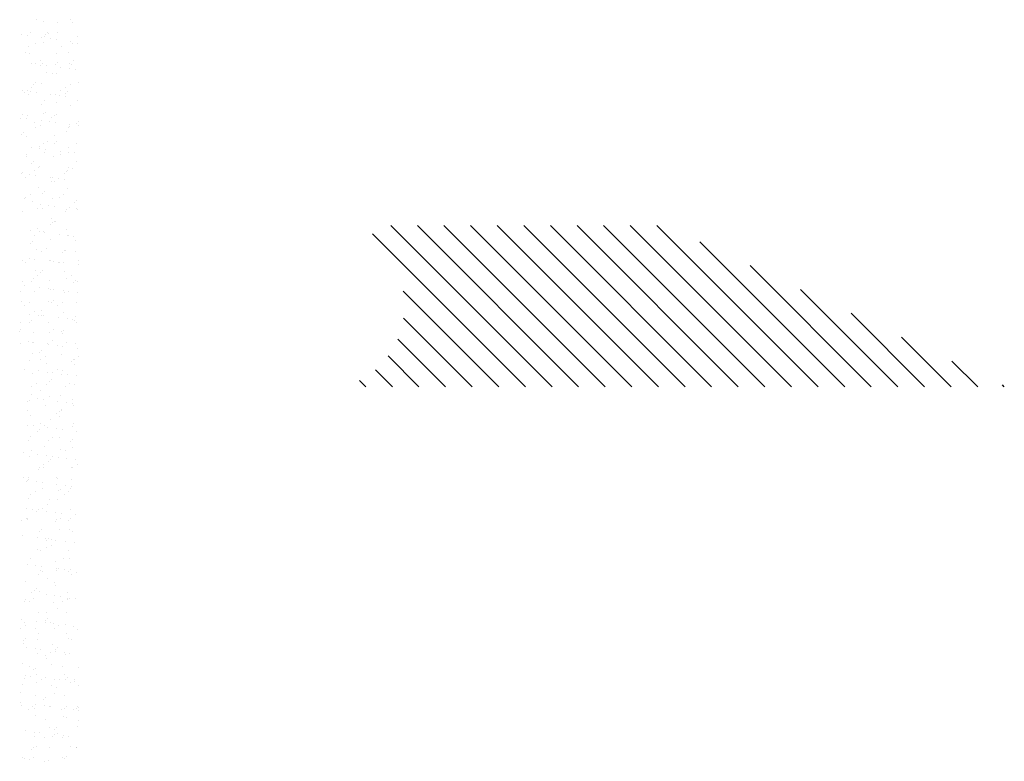
# Paper-space layout 'Layout1' of a CAD drawing. Extents: x -65 to 1489, y 6 to 1046.
# Drawn here: x 22 to 24, y 15 to 17 of the extents above; entities that cross this region are included whole.
import ezdxf

# ---------------------------------------------------------------- set-up
doc = ezdxf.new("R2010")
doc.units = 0
doc.layers.get('0').update_dxf_attribs({"linetype": 'CONTINUOUS'})
doc.layers.add('SOMBRAS', color=7, linetype='CONTINUOUS')

# ---------------------------------------------------------------- blocks, each defined once
blk = doc.blocks.new('*X')
at = {"color": 0}
for p, q in [((8.0847, 14.1093), (8.0847, 14.1093)), ((8.2404, 14.1096), (8.2404, 14.1096)), ((8.0725, 14.0949), (8.0725, 14.0949)), ((8.1419, 14.095), (8.1419, 14.095)), ((8.2075, 14.0997), (8.2075, 14.0997)), ((8.0491, 14.0325), (8.0491, 14.0325)), ((8.1431, 14.0503), (8.1431, 14.0503)), ((8.1499, 14.0187), (8.1499, 14.0187)), ((8.1759, 14.0221), (8.1759, 14.0221)), ((8.1838, 14.0462), (8.1838, 14.0462)), ((8.1917, 14.0494), (8.1917, 14.0494)), ((8.2009, 14.041), (8.2009, 14.041)), ((8.2048, 14.0327), (8.2048, 14.0327)), ((8.2166, 14.0275), (8.2166, 14.0275)), ((8.271, 14.0497), (8.271, 14.0497)), ((8.2845, 14.0364), (8.2845, 14.0364)), ((8.3105, 14.0399), (8.3105, 14.0399)), ((8.0506, 13.9971), (8.0506, 13.9971)), ((8.0756, 13.9985), (8.0756, 13.9985)), ((8.082, 14.0098), (8.082, 14.0098)), ((8.125, 13.9841), (8.125, 13.9841)), ((8.2107, 14.0034), (8.2107, 14.0034)), ((8.2444, 14.0011), (8.2444, 14.0011)), ((8.2808, 13.9844), (8.2808, 13.9844)), ((8.0941, 13.9572), (8.0941, 13.9572)), ((8.1462, 13.9539), (8.1462, 13.9539)), ((8.2741, 13.9533), (8.2741, 13.9533)), ((8.2942, 13.9555), (8.2942, 13.9555)), ((8.0614, 13.8776), (8.0614, 13.8776)), ((8.0684, 13.9207), (8.0684, 13.9207)), ((8.0788, 13.9022), (8.0788, 13.9022)), ((8.0875, 13.881), (8.0875, 13.881)), ((8.0895, 13.9073), (8.0895, 13.9073)), ((8.1281, 13.8864), (8.1281, 13.8864)), ((8.1439, 13.9116), (8.1439, 13.9116)), ((8.1531, 13.9032), (8.1531, 13.9032)), ((8.196, 13.8953), (8.196, 13.8953)), ((8.2138, 13.9071), (8.2138, 13.9071)), ((8.222, 13.8987), (8.222, 13.8987)), ((8.2241, 13.921), (8.2241, 13.921)), ((8.2452, 13.9075), (8.2452, 13.9075)), ((8.2627, 13.9041), (8.2627, 13.9041)), ((8.1494, 13.8576), (8.1494, 13.8576)), ((8.1654, 13.8589), (8.1654, 13.8589)), ((8.1966, 13.8633), (8.1966, 13.8633)), ((8.0463, 13.8195), (8.0463, 13.8195)), ((8.0819, 13.8059), (8.0819, 13.8059)), ((8.1088, 13.7955), (8.1088, 13.7955)), ((8.217, 13.8107), (8.217, 13.8107)), ((8.2463, 13.8177), (8.2463, 13.8177)), ((8.2556, 13.8093), (8.2556, 13.8093)), ((8.2645, 13.7958), (8.2645, 13.7958)), ((8.096, 13.7738), (8.096, 13.7738)), ((8.1053, 13.7654), (8.1053, 13.7654)), ((8.1075, 13.7542), (8.1075, 13.7542)), ((8.1299, 13.782), (8.1299, 13.782)), ((8.1336, 13.7576), (8.1336, 13.7576)), ((8.1525, 13.7613), (8.1525, 13.7613)), ((8.1742, 13.763), (8.1742, 13.763)), ((8.2421, 13.7719), (8.2421, 13.7719)), ((8.2681, 13.7754), (8.2681, 13.7754)), ((8.2804, 13.7606), (8.2804, 13.7606)), ((8.2856, 13.7823), (8.2856, 13.7823)), ((8.2991, 13.7694), (8.2991, 13.7694)), ((8.3088, 13.7807), (8.3088, 13.7807)), ((8.0501, 13.7334), (8.0501, 13.7334)), ((8.0851, 13.7095), (8.0851, 13.7095)), ((8.1488, 13.7255), (8.1488, 13.7255)), ((8.2058, 13.7337), (8.2058, 13.7337)), ((8.2201, 13.7144), (8.2201, 13.7144)), ((8.1492, 13.6703), (8.1492, 13.6703)), ((8.1557, 13.6649), (8.1557, 13.6649)), ((8.1703, 13.6568), (8.1703, 13.6568)), ((8.1985, 13.6799), (8.1985, 13.6799)), ((8.2077, 13.6715), (8.2077, 13.6715)), ((8.2836, 13.6643), (8.2836, 13.6643)), ((8.2882, 13.6485), (8.2882, 13.6485)), ((8.3049, 13.6706), (8.3049, 13.6706)), ((8.3142, 13.652), (8.3142, 13.652)), ((8.0451, 13.6165), (8.0451, 13.6165)), ((8.0482, 13.6361), (8.0482, 13.6361)), ((8.0574, 13.6276), (8.0574, 13.6276)), ((8.0857, 13.6219), (8.0857, 13.6219)), ((8.0882, 13.6132), (8.0882, 13.6132)), ((8.0905, 13.6082), (8.0905, 13.6082)), ((8.1536, 13.6308), (8.1536, 13.6308)), ((8.1797, 13.6343), (8.1797, 13.6343)), ((8.2203, 13.6396), (8.2203, 13.6396)), ((8.2233, 13.618), (8.2233, 13.618)), ((8.2462, 13.6085), (8.2462, 13.6085)), ((8.2512, 13.6316), (8.2512, 13.6316)), ((8.1009, 13.5878), (8.1009, 13.5878)), ((8.1588, 13.5686), (8.1588, 13.5686)), ((8.2867, 13.568), (8.2867, 13.568)), ((8.301, 13.586), (8.301, 13.586)), ((8.3102, 13.5776), (8.3102, 13.5776)), ((8.055, 13.5314), (8.055, 13.5314)), ((8.0914, 13.5168), (8.0914, 13.5168)), ((8.1507, 13.5422), (8.1507, 13.5422)), ((8.1599, 13.5337), (8.1599, 13.5337)), ((8.1896, 13.5451), (8.1896, 13.5451)), ((8.2107, 13.5316), (8.2107, 13.5316)), ((8.2258, 13.5109), (8.2258, 13.5109)), ((8.2264, 13.5217), (8.2264, 13.5217)), ((8.2664, 13.5162), (8.2664, 13.5162)), ((8.0651, 13.4897), (8.0651, 13.4897)), ((8.0912, 13.4931), (8.0912, 13.4931)), ((8.1309, 13.483), (8.1309, 13.483)), ((8.1318, 13.4985), (8.1318, 13.4985)), ((8.162, 13.4722), (8.162, 13.4722)), ((8.1997, 13.5074), (8.1997, 13.5074)), ((8.2034, 13.4938), (8.2034, 13.4938)), ((8.2866, 13.4833), (8.2866, 13.4833)), ((8.2899, 13.4716), (8.2899, 13.4716)), ((8.0531, 13.45), (8.0531, 13.45)), ((8.0743, 13.4196), (8.0743, 13.4196)), ((8.0945, 13.4205), (8.0945, 13.4205)), ((8.2296, 13.4254), (8.2296, 13.4254)), ((8.23, 13.4199), (8.23, 13.4199)), ((8.2532, 13.4482), (8.2532, 13.4482)), ((8.2624, 13.4398), (8.2624, 13.4398)), ((8.0953, 13.4062), (8.0953, 13.4062)), ((8.1029, 13.4044), (8.1029, 13.4044)), ((8.1121, 13.3959), (8.1121, 13.3959)), ((8.1651, 13.3759), (8.1651, 13.3759)), ((8.1779, 13.3751), (8.1779, 13.3751)), ((8.2458, 13.384), (8.2458, 13.384)), ((8.251, 13.4064), (8.251, 13.4064)), ((8.2719, 13.3875), (8.2719, 13.3875)), ((8.293, 13.3753), (8.293, 13.3753)), ((8.3059, 13.3999), (8.3059, 13.3999)), ((8.3125, 13.3928), (8.3125, 13.3928)), ((8.1112, 13.3663), (8.1112, 13.3663)), ((8.1373, 13.3698), (8.1373, 13.3698)), ((8.1556, 13.3561), (8.1556, 13.3561)), ((8.1712, 13.3578), (8.1712, 13.3578)), ((8.2327, 13.329), (8.2327, 13.329)), ((8.0977, 13.3241), (8.0977, 13.3241)), ((8.1146, 13.2944), (8.1146, 13.2944)), ((8.1357, 13.2809), (8.1357, 13.2809)), ((8.2054, 13.3105), (8.2054, 13.3105)), ((8.2146, 13.302), (8.2146, 13.302)), ((8.2703, 13.2947), (8.2703, 13.2947)), ((8.2914, 13.2812), (8.2914, 13.2812)), ((8.055, 13.2666), (8.055, 13.2666)), ((8.0643, 13.2581), (8.0643, 13.2581)), ((8.1573, 13.2429), (8.1573, 13.2429)), ((8.1683, 13.2796), (8.1683, 13.2796)), ((8.1834, 13.2464), (8.1834, 13.2464)), ((8.224, 13.2517), (8.224, 13.2517)), ((8.2581, 13.2621), (8.2581, 13.2621)), ((8.2962, 13.2789), (8.2962, 13.2789)), ((8.0488, 13.2286), (8.0488, 13.2286)), ((8.0559, 13.2323), (8.0559, 13.2323)), ((8.0894, 13.234), (8.0894, 13.234)), ((8.1008, 13.2278), (8.1008, 13.2278)), ((8.1078, 13.2183), (8.1078, 13.2183)), ((8.2116, 13.2326), (8.2116, 13.2326)), ((8.2359, 13.2327), (8.2359, 13.2327)), ((8.3078, 13.2165), (8.3078, 13.2165)), ((4.6064, 12.4022), (5.3564, 13.1522)), ((4.7301, 12.4022), (5.4801, 13.1522)), ((4.8539, 12.4022), (5.6039, 13.1522)), ((4.9776, 12.4022), (5.7276, 13.1522)), ((5.1014, 12.4022), (5.8514, 13.1522)), ((5.2251, 12.4022), (5.9751, 13.1522)), ((5.3489, 12.4022), (6.0989, 13.1522)), ((5.4726, 12.4022), (6.2226, 13.1522)), ((5.5963, 12.4022), (6.3463, 13.1522)), ((5.7201, 12.4022), (6.4701, 13.1522)), ((5.8438, 12.4022), (6.5938, 13.1522)), ((8.155, 13.1692), (8.155, 13.1692)), ((8.1575, 13.1727), (8.1575, 13.1727)), ((8.1667, 13.1642), (8.1667, 13.1642)), ((8.1714, 13.1832), (8.1714, 13.1832)), ((8.1761, 13.1557), (8.1761, 13.1557)), ((5.9676, 12.4022), (6.6783, 13.1129)), ((8.0688, 13.1018), (8.0688, 13.1018)), ((8.0949, 13.1053), (8.0949, 13.1053)), ((8.0963, 13.1071), (8.0963, 13.1071)), ((8.104, 13.1315), (8.104, 13.1315)), ((8.1355, 13.1106), (8.1355, 13.1106)), ((8.2034, 13.1196), (8.2034, 13.1196)), ((8.2102, 13.1244), (8.2102, 13.1244)), ((8.2295, 13.123), (8.2295, 13.123)), ((8.239, 13.1363), (8.239, 13.1363)), ((8.252, 13.1074), (8.252, 13.1074)), ((8.2701, 13.1283), (8.2701, 13.1283)), ((4.4826, 12.4022), (5.1568, 13.0764)), ((8.0599, 13.0805), (8.0599, 13.0805)), ((8.1746, 13.0869), (8.1746, 13.0869)), ((8.26, 13.0788), (8.26, 13.0788)), ((8.2692, 13.0703), (8.2692, 13.0703)), ((8.0608, 13.0303), (8.0608, 13.0303)), ((8.1071, 13.0351), (8.1071, 13.0351)), ((8.1097, 13.0349), (8.1097, 13.0349)), ((8.1189, 13.0264), (8.1189, 13.0264)), ((8.1954, 13.044), (8.1954, 13.044)), ((8.2165, 13.0305), (8.2165, 13.0305)), ((8.2422, 13.04), (8.2422, 13.04)), ((4.3589, 12.4022), (4.9222, 12.9655)), ((8.0468, 12.9889), (8.0468, 12.9889)), ((8.047, 12.9695), (8.047, 12.9695)), ((8.1149, 12.9784), (8.1149, 12.9784)), ((8.1367, 12.9819), (8.1367, 12.9819)), ((8.141, 12.9819), (8.141, 12.9819)), ((8.1624, 12.9866), (8.1624, 12.9866)), ((8.1777, 12.9905), (8.1777, 12.9905)), ((8.1816, 12.9872), (8.1816, 12.9872)), ((8.2495, 12.9962), (8.2495, 12.9962)), ((8.2756, 12.9996), (8.2756, 12.9996)), ((8.2924, 12.9822), (8.2924, 12.9822)), ((8.3056, 12.9899), (8.3056, 12.9899)), ((8.0801, 12.9185), (8.0801, 12.9185)), ((8.1103, 12.9388), (8.1103, 12.9388)), ((8.2122, 12.941), (8.2122, 12.941)), ((8.2214, 12.9325), (8.2214, 12.9325)), ((8.2358, 12.9188), (8.2358, 12.9188)), ((8.2453, 12.9436), (8.2453, 12.9436)), ((8.05, 12.8925), (8.05, 12.8925)), ((8.0619, 12.8971), (8.0619, 12.8971)), ((8.0711, 12.8886), (8.0711, 12.8886)), ((8.1012, 12.905), (8.1012, 12.905)), ((8.1809, 12.8942), (8.1809, 12.8942)), ((8.2569, 12.9053), (8.2569, 12.9053)), ((8.2649, 12.8927), (8.2649, 12.8927)), ((8.2956, 12.8728), (8.2956, 12.8728)), ((8.3088, 12.8936), (8.3088, 12.8936)), ((4.2352, 12.4022), (4.6876, 12.8546)), ((6.0913, 12.4022), (6.536, 12.8469)), ((8.0525, 12.8408), (8.0525, 12.8408)), ((8.0931, 12.8461), (8.0931, 12.8461)), ((8.1134, 12.8424), (8.1134, 12.8424)), ((8.1146, 12.8488), (8.1146, 12.8488)), ((8.161, 12.8551), (8.161, 12.8551)), ((8.1771, 12.8567), (8.1771, 12.8567)), ((8.1871, 12.8585), (8.1871, 12.8585)), ((8.2277, 12.8638), (8.2277, 12.8638)), ((8.2485, 12.8473), (8.2485, 12.8473)), ((8.3147, 12.8471), (8.3147, 12.8471)), ((8.0531, 12.7962), (8.0531, 12.7962)), ((8.1205, 12.7933), (8.1205, 12.7933)), ((8.1415, 12.7798), (8.1415, 12.7798)), ((8.1644, 12.8032), (8.1644, 12.8032)), ((8.1736, 12.7947), (8.1736, 12.7947)), ((8.184, 12.7978), (8.184, 12.7978)), ((8.2762, 12.7936), (8.2762, 12.7936)), ((8.2972, 12.7801), (8.2972, 12.7801)), ((8.3119, 12.7972), (8.3119, 12.7972)), ((4.1114, 12.4022), (4.4529, 12.7438)), ((8.0617, 12.7312), (8.0617, 12.7312)), ((8.1166, 12.7461), (8.1166, 12.7461)), ((8.2071, 12.7317), (8.2071, 12.7317)), ((8.2171, 12.7549), (8.2171, 12.7549)), ((8.2174, 12.7315), (8.2174, 12.7315)), ((8.2332, 12.7351), (8.2332, 12.7351)), ((8.2516, 12.751), (8.2516, 12.751)), ((8.2738, 12.7404), (8.2738, 12.7404)), ((6.2151, 12.4022), (6.5338, 12.721)), ((8.0563, 12.6998), (8.0563, 12.6998)), ((8.0668, 12.711), (8.0668, 12.711)), ((8.0726, 12.7139), (8.0726, 12.7139)), ((8.0986, 12.7174), (8.0986, 12.7174)), ((8.1392, 12.7227), (8.1392, 12.7227)), ((8.1872, 12.7015), (8.1872, 12.7015)), ((8.2668, 12.7093), (8.2668, 12.7093)), ((8.2761, 12.7008), (8.2761, 12.7008)), ((8.3151, 12.7009), (8.3151, 12.7009)), ((8.1165, 12.6654), (8.1165, 12.6654)), ((8.1197, 12.6498), (8.1197, 12.6498)), ((8.1257, 12.6569), (8.1257, 12.6569)), ((8.1608, 12.6681), (8.1608, 12.6681)), ((8.1819, 12.6546), (8.1819, 12.6546)), ((8.2548, 12.6546), (8.2548, 12.6546)), ((8.3165, 12.6684), (8.3165, 12.6684)), ((8.3196, 12.661), (8.3196, 12.661)), ((3.9877, 12.4022), (4.2183, 12.6329)), ((6.3388, 12.4022), (6.5609, 12.6243)), ((8.0594, 12.6035), (8.0594, 12.6035)), ((8.1021, 12.606), (8.1021, 12.606)), ((8.1447, 12.594), (8.1447, 12.594)), ((8.1692, 12.6171), (8.1692, 12.6171)), ((8.1853, 12.5993), (8.1853, 12.5993)), ((8.1903, 12.6052), (8.1903, 12.6052)), ((8.2532, 12.6083), (8.2532, 12.6083)), ((8.2578, 12.6063), (8.2578, 12.6063)), ((8.2793, 12.6117), (8.2793, 12.6117)), ((8.3182, 12.6045), (8.3182, 12.6045)), ((8.0507, 12.5816), (8.0507, 12.5816)), ((8.1187, 12.5906), (8.1187, 12.5906)), ((8.1229, 12.5534), (8.1229, 12.5534)), ((8.219, 12.5715), (8.219, 12.5715)), ((8.2282, 12.563), (8.2282, 12.563)), ((8.2579, 12.5583), (8.2579, 12.5583)), ((3.8639, 12.4022), (3.9837, 12.522)), ((6.4625, 12.4022), (6.6059, 12.5456)), ((8.0455, 12.5426), (8.0455, 12.5426)), ((8.0626, 12.5072), (8.0626, 12.5072)), ((8.0666, 12.5291), (8.0666, 12.5291)), ((8.0687, 12.5276), (8.0687, 12.5276)), ((8.0779, 12.5191), (8.0779, 12.5191)), ((8.1935, 12.5088), (8.1935, 12.5088)), ((8.2012, 12.5429), (8.2012, 12.5429)), ((8.2223, 12.5294), (8.2223, 12.5294)), ((8.2717, 12.5232), (8.2717, 12.5232)), ((6.5863, 12.4022), (6.6654, 12.4813)), ((8.0968, 12.4582), (8.0968, 12.4582)), ((8.1214, 12.4793), (8.1214, 12.4793)), ((8.126, 12.4571), (8.126, 12.4571)), ((8.1425, 12.4808), (8.1425, 12.4808)), ((8.1648, 12.4672), (8.1648, 12.4672)), ((8.1908, 12.4706), (8.1908, 12.4706)), ((8.2314, 12.476), (8.2314, 12.476)), ((8.2611, 12.4619), (8.2611, 12.4619)), ((8.2982, 12.4811), (8.2982, 12.4811)), ((3.7402, 12.4022), (3.749, 12.4111)), ((6.71, 12.4022), (6.739, 12.4313)), ((8.0562, 12.4529), (8.0562, 12.4529)), ((8.0657, 12.4108), (8.0657, 12.4108)), ((8.0859, 12.4174), (8.0859, 12.4174)), ((8.1712, 12.4337), (8.1712, 12.4337)), ((8.1804, 12.4252), (8.1804, 12.4252)), ((8.1966, 12.4125), (8.1966, 12.4125)), ((8.2416, 12.4177), (8.2416, 12.4177)), ((8.107, 12.4039), (8.107, 12.4039)), ((8.2239, 12.3854), (8.2239, 12.3854)), ((8.2627, 12.4042), (8.2627, 12.4042)), ((8.2642, 12.3656), (8.2642, 12.3656)), ((8.0736, 12.3415), (8.0736, 12.3415)), ((8.0763, 12.3261), (8.0763, 12.3261)), ((8.1023, 12.3295), (8.1023, 12.3295)), ((8.1292, 12.3607), (8.1292, 12.3607)), ((8.1429, 12.3348), (8.1429, 12.3348)), ((8.1829, 12.3556), (8.1829, 12.3556)), ((8.2109, 12.3438), (8.2109, 12.3438)), ((8.2369, 12.3472), (8.2369, 12.3472)), ((8.2737, 12.3398), (8.2737, 12.3398)), ((8.2829, 12.3313), (8.2829, 12.3313)), ((8.0689, 12.3145), (8.0689, 12.3145)), ((8.1234, 12.2959), (8.1234, 12.2959)), ((8.1263, 12.2922), (8.1263, 12.2922)), ((8.1326, 12.2875), (8.1326, 12.2875)), ((8.1474, 12.2787), (8.1474, 12.2787)), ((8.1998, 12.3161), (8.1998, 12.3161)), ((8.282, 12.2925), (8.282, 12.2925)), ((8.0676, 12.2301), (8.0676, 12.2301)), ((8.1323, 12.2644), (8.1323, 12.2644)), ((8.1761, 12.2476), (8.1761, 12.2476)), ((8.2233, 12.2304), (8.2233, 12.2304)), ((8.2674, 12.2693), (8.2674, 12.2693)), ((8.0545, 12.1937), (8.0545, 12.1937)), ((8.072, 12.2181), (8.072, 12.2181)), ((8.1224, 12.2027), (8.1224, 12.2027)), ((8.1484, 12.2061), (8.1484, 12.2061)), ((8.189, 12.2115), (8.189, 12.2115)), ((8.2029, 12.2198), (8.2029, 12.2198)), ((8.2258, 12.202), (8.2258, 12.202)), ((8.2351, 12.1935), (8.2351, 12.1935)), ((8.257, 12.2204), (8.257, 12.2204)), ((8.283, 12.2238), (8.283, 12.2238)), ((8.0755, 12.1581), (8.0755, 12.1581)), ((8.0848, 12.1497), (8.0848, 12.1497)), ((8.1355, 12.1681), (8.1355, 12.1681)), ((8.1667, 12.167), (8.1667, 12.167)), ((8.1877, 12.1535), (8.1877, 12.1535)), ((8.2705, 12.1729), (8.2705, 12.1729)), ((8.2786, 12.1537), (8.2786, 12.1537)), ((8.0752, 12.1218), (8.0752, 12.1218)), ((8.1079, 12.1049), (8.1079, 12.1049)), ((8.1283, 12.1098), (8.1283, 12.1098)), ((8.2061, 12.1235), (8.2061, 12.1235)), ((8.2636, 12.1052), (8.2636, 12.1052)), ((8.3031, 12.097), (8.3031, 12.097)), ((8.0599, 12.065), (8.0599, 12.065)), ((8.1006, 12.0703), (8.1006, 12.0703)), ((8.1386, 12.0717), (8.1386, 12.0717)), ((8.1685, 12.0793), (8.1685, 12.0793)), ((8.178, 12.0642), (8.178, 12.0642)), ((8.1872, 12.0558), (8.1872, 12.0558)), ((8.1945, 12.0827), (8.1945, 12.0827)), ((8.2351, 12.0881), (8.2351, 12.0881)), ((8.2737, 12.0766), (8.2737, 12.0766)), ((8.0513, 12.0415), (8.0513, 12.0415)), ((8.0724, 12.028), (8.0724, 12.028)), ((8.0783, 12.0254), (8.0783, 12.0254)), ((8.207, 12.0418), (8.207, 12.0418)), ((8.2092, 12.0271), (8.2092, 12.0271)), ((8.2281, 12.0283), (8.2281, 12.0283)), ((8.2307, 12.0159), (8.2307, 12.0159)), ((8.0804, 11.972), (8.0804, 11.972)), ((8.1418, 11.9754), (8.1418, 11.9754)), ((8.1483, 11.9797), (8.1483, 11.9797)), ((8.2146, 11.9559), (8.2146, 11.9559)), ((8.2406, 11.9593), (8.2406, 11.9593)), ((8.2768, 11.9802), (8.2768, 11.9802)), ((8.2805, 11.9703), (8.2805, 11.9703)), ((8.2812, 11.9647), (8.2812, 11.9647)), ((8.2897, 11.9618), (8.2897, 11.9618)), ((8.304, 11.98), (8.304, 11.98)), ((8.08, 11.9382), (8.08, 11.9382)), ((8.0815, 11.9291), (8.0815, 11.9291)), ((8.0917, 11.9163), (8.0917, 11.9163)), ((8.106, 11.9416), (8.106, 11.9416)), ((8.1302, 11.9264), (8.1302, 11.9264)), ((8.1394, 11.918), (8.1394, 11.918)), ((8.1467, 11.947), (8.1467, 11.947)), ((8.2124, 11.9308), (8.2124, 11.9308)), ((8.2474, 11.9166), (8.2474, 11.9166)), ((8.1128, 11.9028), (8.1128, 11.9028)), ((8.1449, 11.879), (8.1449, 11.879)), ((8.1829, 11.8781), (8.1829, 11.8781)), ((8.2685, 11.9031), (8.2685, 11.9031)), ((8.28, 11.8839), (8.28, 11.8839)), ((8.0846, 11.8328), (8.0846, 11.8328)), ((8.1261, 11.8148), (8.1261, 11.8148)), ((8.1521, 11.8182), (8.1521, 11.8182)), ((8.1887, 11.8545), (8.1887, 11.8545)), ((8.1928, 11.8236), (8.1928, 11.8236)), ((8.2155, 11.8344), (8.2155, 11.8344)), ((8.2327, 11.8325), (8.2327, 11.8325)), ((8.2419, 11.8241), (8.2419, 11.8241)), ((8.2607, 11.8325), (8.2607, 11.8325)), ((8.2867, 11.8359), (8.2867, 11.8359)), ((8.0582, 11.8059), (8.0582, 11.8059)), ((8.0824, 11.7886), (8.0824, 11.7886)), ((8.0916, 11.7802), (8.0916, 11.7802)), ((8.1321, 11.7911), (8.1321, 11.7911)), ((8.1481, 11.7827), (8.1481, 11.7827)), ((8.1532, 11.7776), (8.1532, 11.7776)), ((8.2831, 11.7876), (8.2831, 11.7876)), ((8.2854, 11.7842), (8.2854, 11.7842)), ((8.2878, 11.7914), (8.2878, 11.7914)), ((8.3089, 11.7779), (8.3089, 11.7779)), ((8.0734, 11.729), (8.0734, 11.729)), ((8.0878, 11.7364), (8.0878, 11.7364)), ((8.1351, 11.7403), (8.1351, 11.7403)), ((8.2187, 11.7381), (8.2187, 11.7381)), ((8.2291, 11.7293), (8.2291, 11.7293)), ((8.1043, 11.6825), (8.1043, 11.6825)), ((8.1512, 11.6863), (8.1512, 11.6863)), ((8.1722, 11.6914), (8.1722, 11.6914)), ((8.1849, 11.6947), (8.1849, 11.6947)), ((8.1941, 11.6863), (8.1941, 11.6863)), ((8.1982, 11.6948), (8.1982, 11.6948)), ((8.2389, 11.7002), (8.2389, 11.7002)), ((8.3068, 11.7091), (8.3068, 11.7091)), ((8.0636, 11.6771), (8.0636, 11.6771)), ((8.0909, 11.6401), (8.0909, 11.6401)), ((8.1725, 11.6659), (8.1725, 11.6659)), ((8.1936, 11.6524), (8.1936, 11.6524)), ((8.2218, 11.6418), (8.2218, 11.6418)), ((8.2376, 11.6464), (8.2376, 11.6464)), ((8.0873, 11.6025), (8.0873, 11.6025)), ((8.1138, 11.6038), (8.1138, 11.6038)), ((8.1544, 11.59), (8.1544, 11.59)), ((8.2695, 11.6041), (8.2695, 11.6041)), ((8.0571, 11.5404), (8.0571, 11.5404)), ((8.0837, 11.5503), (8.0837, 11.5503)), ((8.0941, 11.5437), (8.0941, 11.5437)), ((8.1097, 11.5537), (8.1097, 11.5537)), ((8.137, 11.5569), (8.137, 11.5569)), ((8.1462, 11.5485), (8.1462, 11.5485)), ((8.1504, 11.5591), (8.1504, 11.5591)), ((8.2129, 11.5407), (8.2129, 11.5407)), ((8.2183, 11.568), (8.2183, 11.568)), ((8.225, 11.5454), (8.225, 11.5454)), ((8.2443, 11.5714), (8.2443, 11.5714)), ((8.285, 11.5768), (8.285, 11.5768)), ((8.0782, 11.5269), (8.0782, 11.5269)), ((8.1897, 11.5086), (8.1897, 11.5086)), ((8.2339, 11.5272), (8.2339, 11.5272)), ((8.2926, 11.4985), (8.2926, 11.4985)), ((8.1541, 11.4786), (8.1541, 11.4786)), ((8.1575, 11.4937), (8.1575, 11.4937)), ((8.2281, 11.4491), (8.2281, 11.4491)), ((8.2395, 11.463), (8.2395, 11.463)), ((8.2487, 11.4546), (8.2487, 11.4546)), ((8.0619, 11.418), (8.0619, 11.418)), ((8.0892, 11.4191), (8.0892, 11.4191)), ((8.0972, 11.4474), (8.0972, 11.4474)), ((8.0975, 11.4152), (8.0975, 11.4152)), ((8.0984, 11.4107), (8.0984, 11.4107)), ((8.1298, 11.4269), (8.1298, 11.4269)), ((8.1558, 11.4303), (8.1558, 11.4303)), ((8.1965, 11.4357), (8.1965, 11.4357)), ((8.2532, 11.4155), (8.2532, 11.4155)), ((8.2644, 11.4446), (8.2644, 11.4446)), ((8.2922, 11.4147), (8.2922, 11.4147)), ((8.1186, 11.4017), (8.1186, 11.4017)), ((8.1419, 11.3708), (8.1419, 11.3708)), ((8.1607, 11.3973), (8.1607, 11.3973)), ((8.2743, 11.402), (8.2743, 11.402)), ((8.2957, 11.4022), (8.2957, 11.4022)), ((8.1004, 11.3511), (8.1004, 11.3511)), ((8.1917, 11.3252), (8.1917, 11.3252)), ((8.1945, 11.3534), (8.1945, 11.3534)), ((8.2009, 11.3168), (8.2009, 11.3168)), ((8.2313, 11.3527), (8.2313, 11.3527)), ((8.2426, 11.3123), (8.2426, 11.3123)), ((8.3105, 11.3212), (8.3105, 11.3212)), ((8.0506, 11.2729), (8.0506, 11.2729)), ((8.0673, 11.2892), (8.0673, 11.2892)), ((8.108, 11.2946), (8.108, 11.2946)), ((8.1379, 11.29), (8.1379, 11.29)), ((8.159, 11.2765), (8.159, 11.2765)), ((8.1638, 11.301), (8.1638, 11.301)), ((8.1759, 11.3035), (8.1759, 11.3035)), ((8.2019, 11.3069), (8.2019, 11.3069)), ((8.2444, 11.2769), (8.2444, 11.2769)), ((8.2936, 11.2902), (8.2936, 11.2902)), ((8.2989, 11.3058), (8.2989, 11.3058)), ((8.3147, 11.2768), (8.3147, 11.2768)), ((8.0792, 11.2279), (8.0792, 11.2279)), ((8.0941, 11.233), (8.0941, 11.233)), ((8.1035, 11.2547), (8.1035, 11.2547)), ((8.2344, 11.2564), (8.2344, 11.2564)), ((8.2349, 11.2282), (8.2349, 11.2282)), ((8.2942, 11.2313), (8.2942, 11.2313)), ((8.3034, 11.2229), (8.3034, 11.2229)), ((8.1439, 11.1874), (8.1439, 11.1874)), ((8.1531, 11.179), (8.1531, 11.179)), ((8.167, 11.2046), (8.167, 11.2046)), ((8.222, 11.1801), (8.222, 11.1801)), ((8.248, 11.1836), (8.248, 11.1836)), ((8.2887, 11.1889), (8.2887, 11.1889)), ((8.302, 11.2095), (8.302, 11.2095)), ((8.0874, 11.1624), (8.0874, 11.1624)), ((8.1067, 11.1584), (8.1067, 11.1584)), ((8.1134, 11.1658), (8.1134, 11.1658)), ((8.1541, 11.1712), (8.1541, 11.1712)), ((8.1783, 11.1648), (8.1783, 11.1648)), ((8.1966, 11.1391), (8.1966, 11.1391)), ((8.1994, 11.1513), (8.1994, 11.1513)), ((8.2376, 11.16), (8.2376, 11.16)), ((8.0463, 11.0952), (8.0463, 11.0952)), ((8.1196, 11.1027), (8.1196, 11.1027)), ((8.1701, 11.1083), (8.1701, 11.1083)), ((8.2463, 11.0935), (8.2463, 11.0935)), ((8.2556, 11.0851), (8.2556, 11.0851)), ((8.2753, 11.103), (8.2753, 11.103)), ((8.3052, 11.1132), (8.3052, 11.1132)), ((8.063, 11.0393), (8.063, 11.0393)), ((8.096, 11.0496), (8.096, 11.0496)), ((8.1053, 11.0412), (8.1053, 11.0412)), ((8.1098, 11.062), (8.1098, 11.062)), ((8.1335, 11.039), (8.1335, 11.039)), ((8.1595, 11.0425), (8.1595, 11.0425)), ((8.2002, 11.0478), (8.2002, 11.0478)), ((8.2187, 11.0396), (8.2187, 11.0396)), ((8.2407, 11.0637), (8.2407, 11.0637)), ((8.2681, 11.0567), (8.2681, 11.0567)), ((8.2941, 11.0602), (8.2941, 11.0602)), ((8.2991, 11.0452), (8.2991, 11.0452)), ((8.0454, 11.0126), (8.0454, 11.0126)), ((8.0656, 11.0301), (8.0656, 11.0301)), ((8.0841, 11.0258), (8.0841, 11.0258)), ((8.1488, 11.0013), (8.1488, 11.0013)), ((8.1733, 11.012), (8.1733, 11.012)), ((8.2398, 11.0261), (8.2398, 11.0261)), ((8.3083, 11.0168), (8.3083, 11.0168)), ((8.113, 10.9657), (8.113, 10.9657)), ((8.16, 10.9775), (8.16, 10.9775)), ((8.1985, 10.9557), (8.1985, 10.9557)), ((8.2077, 10.9473), (8.2077, 10.9473)), ((8.2439, 10.9674), (8.2439, 10.9674)), ((8.3157, 10.9778), (8.3157, 10.9778)), ((8.0482, 10.9118), (8.0482, 10.9118)), ((8.0485, 10.9162), (8.0485, 10.9162)), ((8.0574, 10.9034), (8.0574, 10.9034)), ((8.071, 10.9013), (8.071, 10.9013)), ((8.1033, 10.9141), (8.1033, 10.9141)), ((8.1117, 10.9067), (8.1117, 10.9067)), ((8.1244, 10.9006), (8.1244, 10.9006)), ((8.1764, 10.9156), (8.1764, 10.9156)), ((8.1796, 10.9156), (8.1796, 10.9156)), ((8.2056, 10.9191), (8.2056, 10.9191)), ((8.2463, 10.9244), (8.2463, 10.9244)), ((8.2512, 10.9074), (8.2512, 10.9074)), ((8.2591, 10.9143), (8.2591, 10.9143)), ((8.2801, 10.9009), (8.2801, 10.9009)), ((8.3115, 10.9205), (8.3115, 10.9205)), ((8.3142, 10.9334), (8.3142, 10.9334)), ((8.045, 10.8979), (8.045, 10.8979)), ((8.1009, 10.8635), (8.1009, 10.8635)), ((8.1161, 10.8694), (8.1161, 10.8694)), ((8.247, 10.871), (8.247, 10.871)), ((8.0446, 10.852), (8.0446, 10.852)), ((8.0517, 10.8199), (8.0517, 10.8199)), ((8.1507, 10.8179), (8.1507, 10.8179)), ((8.1599, 10.8095), (8.1599, 10.8095)), ((8.1796, 10.8193), (8.1796, 10.8193)), ((8.2003, 10.8523), (8.2003, 10.8523)), ((8.0911, 10.7745), (8.0911, 10.7745)), ((8.1171, 10.778), (8.1171, 10.778)), ((8.1193, 10.773), (8.1193, 10.773)), ((8.1437, 10.7889), (8.1437, 10.7889)), ((8.1578, 10.7833), (8.1578, 10.7833)), ((8.1648, 10.7754), (8.1648, 10.7754)), ((8.2034, 10.7696), (8.2034, 10.7696)), ((8.2257, 10.7922), (8.2257, 10.7922)), ((8.2502, 10.7747), (8.2502, 10.7747)), ((8.2517, 10.7957), (8.2517, 10.7957)), ((8.2924, 10.801), (8.2924, 10.801)), ((8.0531, 10.7258), (8.0531, 10.7258)), ((8.0548, 10.7235), (8.0548, 10.7235)), ((8.085, 10.7268), (8.085, 10.7268)), ((8.1827, 10.7229), (8.1827, 10.7229)), ((8.2407, 10.7271), (8.2407, 10.7271)), ((8.2532, 10.724), (8.2532, 10.724)), ((8.1029, 10.6801), (8.1029, 10.6801)), ((8.1121, 10.6717), (8.1121, 10.6717)), ((8.1224, 10.6767), (8.1224, 10.6767)), ((8.2533, 10.6783), (8.2533, 10.6783)), ((8.2624, 10.7156), (8.2624, 10.7156)), ((8.2978, 10.6723), (8.2978, 10.6723)), ((8.3059, 10.6757), (8.3059, 10.6757)), ((8.1841, 10.6637), (8.1841, 10.6637)), ((8.2039, 10.6599), (8.2039, 10.6599)), ((8.2718, 10.6689), (8.2718, 10.6689))]:
    blk.add_line(p, q, dxfattribs=at)

psp = doc.layouts.get("Layout1")

# ---------------------------------------------------------------- block references
at = {"layer": 'SOMBRAS', "color": 0, "xscale": -0.5, "yscale": 0.5, "zscale": 0.5}
psp.add_blockref('*X', (26.1721, 9.844), dxfattribs=at)

doc.saveas('drawing.dxf')
